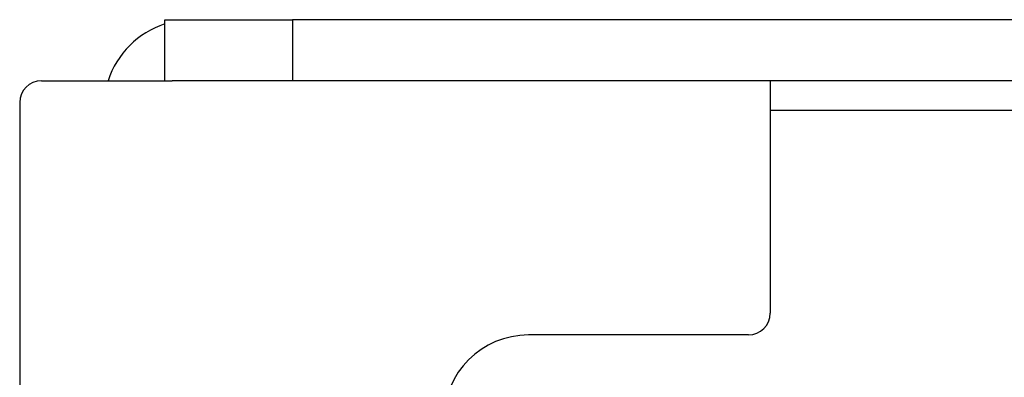
# Model space of a CAD drawing. Units: inches. Extents: x 0.6 to 16.6, y 0.4 to 10.6.
# Drawn here: x 14.7 to 15.1, y 9.9 to 10 of the extents above; entities that cross this region are included whole.
import ezdxf

# ---------------------------------------------------------------- set-up
doc = ezdxf.new("R2010")
doc.units = ezdxf.units.IN
doc.header["$MEASUREMENT"] = 0

msp = doc.modelspace()

# ---------------------------------------------------------------- linework, layer by layer
at = {"color": 7, "linetype": 'Continuous', "lineweight": 25}
for p, q in [((14.7590592764, 9.9627143588), (14.7590592764, 9.9852143588)), ((14.7590592764, 9.9852143588), (14.8060592764, 9.9852143588)), ((14.8060592764, 9.9852143588), (14.8060592764, 9.9627143588)), ((15.0974342764, 9.9852143588), (14.8060592764, 9.9852143588)), ((14.7135592764, 9.9627143588), (14.7617768024, 9.9627143588)), ((14.8060592764, 9.9627143588), (14.7617768024, 9.9627143588)), ((15.2524342764, 9.9627143588), (14.8060592764, 9.9627143588)), ((14.9820592764, 9.9627143588), (14.9820592764, 9.8769643588)), ((14.7055592764, 9.9547143588), (14.7055592764, 8.2602143588)), ((14.9740592764, 9.8689643588), (14.8930592764, 9.8689643588))]:
    msp.add_line(p, q, dxfattribs=at)
at = {"color": 8, "linetype": 'Continuous', "lineweight": 25}
msp.add_line((15.9915592764, 9.9516848016), (14.9820592764, 9.9516848016), dxfattribs=at)
at = {"color": 7, "linetype": 'Continuous', "lineweight": 25}
for centre, radius, start, end in [((14.7690592764, 9.9527143588), 0.0325000000000023, 107.9202131394, 162.0797868606), ((14.7135592764, 9.9547143588), 0.0079999999999991, 90, 180), ((14.9740592764, 9.8769643588), 0.0080000000000009, 270, 0), ((14.8930592764, 9.8377143588), 0.03125, 90, 180)]:
    msp.add_arc(centre, radius, start, end, dxfattribs=at)

doc.saveas('drawing.dxf')
